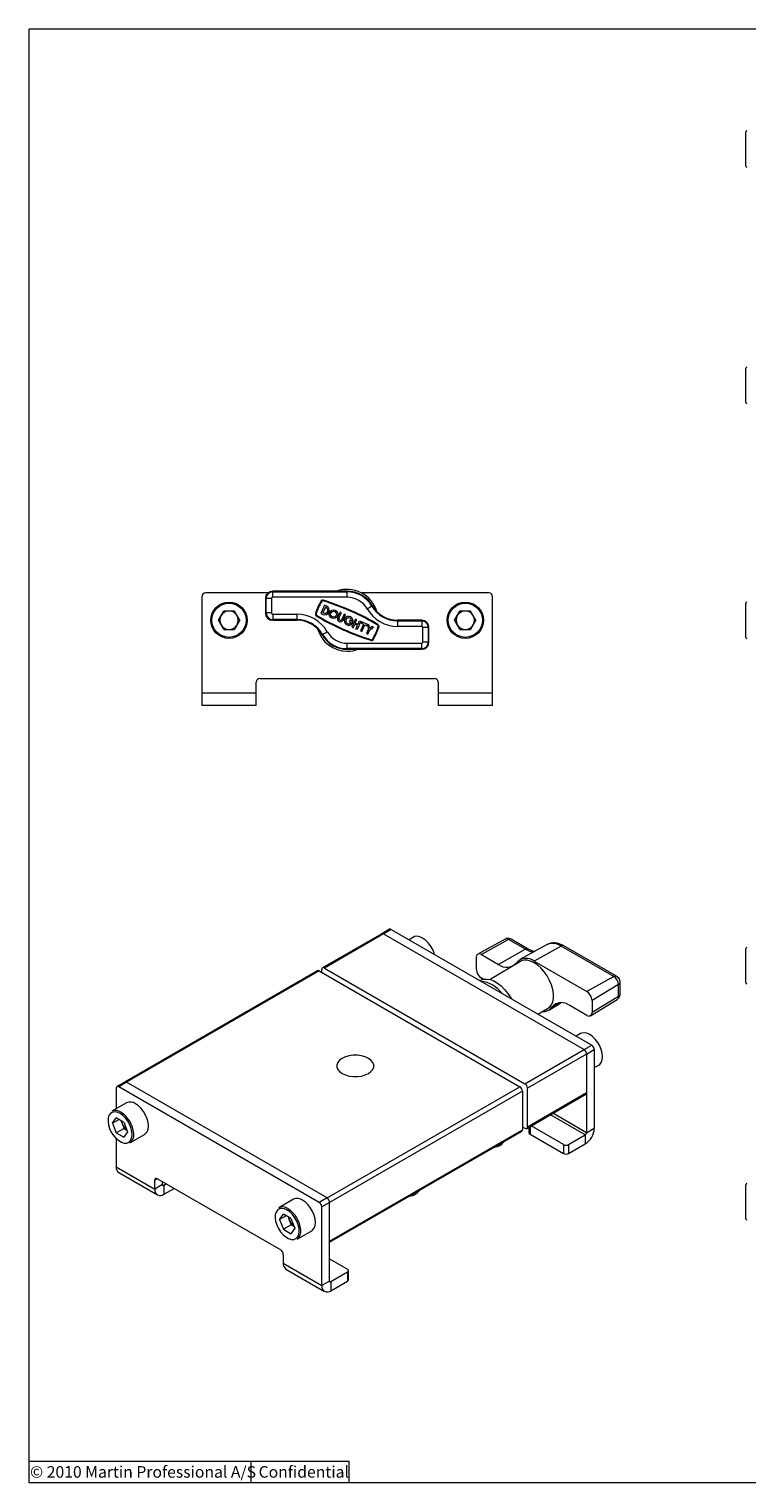
# Model space of a CAD drawing. Units: millimetres. Extents: x 10 to 584, y 10 to 410.
# Drawn here: x 10 to 207, y 10 to 410 of the extents above; entities that cross this region are included whole.
import ezdxf

# ---------------------------------------------------------------- set-up
doc = ezdxf.new("R2010")
doc.units = ezdxf.units.MM
doc.styles.add('SLDTEXTSTYLE0', font='TXT', dxfattribs={"width": 0.605})

msp = doc.modelspace()

# ---------------------------------------------------------------- linework, layer by layer
at = {"color": 7, "linetype": 'Continuous', "lineweight": 0}
for p, q in [((584.001, 409.999), (10.001, 409.999)), ((10.001, 9.999), (10.001, 409.999)), ((10.001, 15.999), (98.001, 15.999)), ((71.001, 15.999), (71.001, 9.999)), ((98.001, 15.999), (98.001, 9.999)), ((584.001, 9.999), (10.001, 9.999))]:
    msp.add_line(p, q, dxfattribs=at)
at = {"color": 7, "linetype": 'Continuous', "lineweight": 15}
for p, q in [((207.182, 372.3), (207.182, 381.7)), ((207.182, 307.3), (207.182, 316.7)), ((57.514, 253.848), (57.514, 227.348)), ((75.691, 254.848), (58.514, 254.848)), ((75.197, 253.348), (75.014, 253.348)), ((75.014, 253.348), (75.014, 249.348)), ((76.697, 253.348), (75.197, 253.348)), ((75.197, 249.348), (75.197, 253.348)), ((76.697, 253.348), (76.697, 249.348)), ((77.014, 255.164), (77.014, 255.348)), ((97.514, 255.348), (77.014, 255.348)), ((77.014, 253.664), (77.014, 255.164)), ((77.014, 255.164), (97.514, 255.164)), ((97.514, 253.664), (77.014, 253.664)), ((97.514, 255.164), (97.514, 255.348)), ((97.514, 253.664), (97.514, 255.164)), ((136.514, 254.848), (101.514, 254.848)), ((137.514, 227.348), (137.514, 253.848)), ((207.182, 242.648), (207.182, 252.048)), ((62.078, 247.348), (63.546, 249.89)), ((66.481, 249.89), (63.546, 249.89)), ((67.949, 247.348), (66.481, 249.89)), ((75.197, 249.348), (75.014, 249.348)), ((76.697, 249.348), (75.197, 249.348)), ((77.014, 249.031), (77.014, 247.532)), ((77.014, 249.031), (83.657, 249.031)), ((83.657, 249.031), (83.657, 247.532)), ((91.304, 251.453), (90.308, 249.216)), ((90.308, 249.216), (90.855, 248.972)), ((91.511, 250.914), (90.847, 249.423)), ((90.847, 249.423), (91.021, 249.345)), ((91.851, 251.209), (91.304, 251.453)), ((91.685, 250.837), (91.511, 250.914)), ((95.552, 249.562), (94.888, 248.071)), ((95.26, 247.905), (95.924, 249.396)), ((95.924, 249.396), (95.552, 249.562)), ((96.67, 249.064), (96.006, 247.572)), ((96.379, 247.406), (97.043, 248.898)), ((97.043, 248.898), (96.67, 249.064)), ((104.283, 251.256), (104.442, 251.348)), ((127.078, 247.348), (128.546, 249.89)), ((131.481, 249.89), (128.546, 249.89)), ((132.949, 247.348), (131.481, 249.89)), ((63.546, 244.806), (62.078, 247.348)), ((63.546, 244.806), (66.481, 244.806)), ((67.949, 247.348), (66.481, 244.806)), ((83.657, 247.532), (77.014, 247.532)), ((77.014, 247.532), (77.014, 247.348)), ((77.014, 247.348), (83.657, 247.348)), ((83.657, 247.532), (83.657, 247.348)), ((98.244, 247.246), (98.078, 246.873)), ((98.078, 246.873), (98.568, 246.655)), ((99.114, 246.859), (98.244, 247.246)), ((99.152, 247.11), (98.734, 247.296)), ((99.795, 247.672), (98.799, 245.435)), ((98.799, 245.435), (99.172, 245.269)), ((99.172, 245.269), (99.587, 246.202)), ((100.333, 245.869), (99.587, 246.202)), ((99.753, 246.574), (100.168, 247.506)), ((99.753, 246.574), (100.499, 246.242)), ((100.168, 247.506), (99.795, 247.672)), ((99.918, 244.937), (100.333, 245.869)), ((100.291, 244.771), (99.918, 244.937)), ((101.287, 247.008), (100.291, 244.771)), ((100.499, 246.242), (100.914, 247.174)), ((100.914, 247.174), (101.287, 247.008)), ((101.97, 246.258), (101.14, 244.393)), ((101.14, 244.393), (101.512, 244.227)), ((101.576, 246.879), (101.41, 246.507)), ((101.41, 246.507), (101.97, 246.258)), ((101.512, 244.227), (102.342, 246.092)), ((103.068, 246.215), (101.576, 246.879)), ((102.342, 246.092), (102.902, 245.843)), ((103.289, 244.776), (102.791, 243.658)), ((102.902, 245.843), (103.068, 246.215)), ((103.163, 243.492), (103.661, 244.61)), ((103.227, 246.144), (103.289, 244.776)), ((103.6, 245.978), (103.227, 246.144)), ((103.641, 245.067), (103.6, 245.978)), ((104.346, 245.646), (103.641, 245.067)), ((103.661, 244.61), (104.719, 245.48)), ((104.719, 245.48), (104.346, 245.646)), ((111.37, 247.164), (111.37, 247.348)), ((118.014, 247.348), (111.37, 247.348)), ((111.37, 247.164), (111.37, 245.664)), ((111.37, 247.164), (118.014, 247.164)), ((118.014, 245.664), (111.37, 245.664)), ((118.014, 247.164), (118.014, 247.348)), ((118.014, 247.164), (118.014, 245.664)), ((118.33, 241.348), (118.33, 245.348)), ((119.83, 245.348), (118.33, 245.348)), ((119.83, 245.348), (119.83, 241.348)), ((119.83, 245.348), (120.014, 245.348)), ((120.014, 241.348), (120.014, 245.348)), ((128.546, 244.806), (127.078, 247.348)), ((128.546, 244.806), (131.481, 244.806)), ((132.949, 247.348), (131.481, 244.806)), ((90.745, 243.44), (90.585, 243.348)), ((97.514, 241.031), (118.014, 241.031)), ((97.514, 239.532), (97.514, 241.031)), ((102.791, 243.658), (103.163, 243.492)), ((118.014, 239.532), (118.014, 241.031)), ((119.83, 241.348), (118.33, 241.348)), ((119.83, 241.348), (120.014, 241.348)), ((118.014, 239.532), (97.514, 239.532)), ((97.514, 239.532), (97.514, 239.348)), ((97.514, 239.348), (118.014, 239.348)), ((118.014, 239.532), (118.014, 239.348)), ((72.514, 227.348), (72.514, 230.348)), ((73.514, 231.348), (121.514, 231.348)), ((122.514, 230.348), (122.514, 227.348)), ((57.514, 227.348), (57.514, 223.848)), ((57.514, 227.348), (72.514, 227.348)), ((72.514, 223.848), (72.514, 227.348)), ((122.514, 227.348), (137.514, 227.348)), ((122.514, 227.348), (122.514, 223.848)), ((137.514, 223.848), (137.514, 227.348)), ((72.514, 223.848), (57.514, 223.848)), ((137.514, 223.848), (122.514, 223.848)), ((107.018, 161.105), (90.754, 151.717)), ((107.518, 161.056), (91.254, 151.667)), ((109.139, 162.33), (107.018, 161.105)), ((107.518, 161.056), (109.639, 162.28)), ((107.518, 161.056), (162.672, 129.216)), ((109.639, 162.28), (164.793, 130.44)), ((115.766, 160.16), (114.539, 159.452)), ((141.005, 159.624), (133.471, 155.487)), ((141.901, 159.528), (134.458, 155.381)), ((146.599, 156.816), (139.156, 152.669)), ((146.599, 156.816), (141.901, 159.528)), ((147.331, 156.879), (142.633, 159.591)), ((152.538, 158.106), (145.004, 153.969)), ((156.397, 157.692), (148.954, 153.545)), ((170.893, 149.323), (156.397, 157.692)), ((171.624, 149.387), (157.129, 157.755)), ((207.182, 152.345), (207.182, 157.045)), ((133.044, 151.298), (133.044, 154.564)), ((134.458, 155.381), (139.156, 152.669)), ((145.158, 153.481), (136.885, 148.466)), ((148.954, 153.545), (163.45, 145.177)), ((207.182, 147.645), (207.182, 152.345)), ((89.34, 150.9), (36.307, 120.285)), ((89.84, 150.851), (36.807, 120.235)), ((89.84, 150.851), (144.994, 119.011)), ((90.547, 150.442), (90.547, 151.259)), ((91.254, 151.667), (146.408, 119.827)), ((134.098, 148.251), (134.019, 148.206)), ((134.935, 148.573), (134.458, 148.848)), ((170.893, 149.323), (163.45, 145.177)), ((172.177, 147.099), (164.864, 142.727)), ((172.177, 143.833), (172.177, 147.099)), ((172.598, 144.434), (172.598, 147.701)), ((149.954, 139.007), (152.657, 140.491)), ((153.003, 140.113), (156.323, 142.126)), ((163.45, 138.644), (158.752, 141.356)), ((164.462, 138.553), (171.812, 143.008)), ((172.177, 143.833), (164.864, 139.461)), ((164.864, 142.727), (164.864, 139.461)), ((161.728, 133.627), (160.501, 132.918)), ((146.408, 119.827), (162.672, 129.216)), ((162.672, 129.216), (164.793, 130.44)), ((163.379, 127.991), (165.5, 129.216)), ((165.5, 129.216), (165.5, 107.577)), ((163.379, 127.991), (147.116, 118.602)), ((163.379, 127.991), (163.379, 106.353)), ((163.379, 127.991), (163.379, 117.376)), ((165.5, 124.258), (166.727, 124.966)), ((36.307, 120.285), (34.186, 119.06)), ((36.807, 120.235), (34.686, 119.011)), ((91.961, 88.395), (36.807, 120.235)), ((33.978, 118.602), (33.978, 112.945)), ((89.84, 87.171), (34.686, 119.011)), ((91.961, 88.395), (144.994, 119.011)), ((145.701, 117.786), (92.668, 87.171)), ((145.701, 117.786), (145.701, 107.171)), ((146.908, 107.53), (163.172, 116.918)), ((147.116, 107.987), (147.116, 118.602)), ((147.116, 107.987), (163.379, 117.376)), ((36.782, 114.564), (32.751, 112.237)), ((32.964, 108.982), (34.001, 110.459)), ((34.761, 110.02), (32.964, 108.982)), ((32.964, 108.982), (34.001, 106.308)), ((36.077, 109.261), (34.001, 110.459)), ((35.272, 109.726), (35.604, 108.87)), ((35.604, 108.87), (36.123, 107.532)), ((36.077, 109.261), (37.115, 106.586)), ((157.015, 103.087), (148.114, 108.225)), ((33.978, 104.832), (33.978, 96.964)), ((36.123, 107.532), (34.001, 106.308)), ((34.001, 106.308), (36.077, 105.109)), ((37.115, 106.586), (36.077, 105.109)), ((36.123, 107.532), (36.928, 107.067)), ((37.751, 103.576), (41.782, 105.903)), ((92.668, 76.556), (145.701, 107.171)), ((92.668, 76.217), (145.494, 106.713)), ((145.701, 107.987), (146.408, 107.579)), ((147.53, 107.888), (147.53, 106.352)), ((147.823, 105.944), (157.015, 100.637)), ((158.429, 103.087), (163.025, 105.74)), ((163.025, 105.74), (163.025, 103.291)), ((163.379, 106.353), (165.5, 107.577)), ((139.621, 102.925), (139.691, 102.966)), ((157.015, 103.087), (157.015, 100.637)), ((158.429, 100.637), (163.025, 103.291)), ((158.429, 103.087), (158.429, 100.637)), ((33.978, 96.964), (44.585, 90.841)), ((34.703, 95.362), (45.31, 89.239)), ((44.585, 90.841), (44.585, 93.291)), ((46.706, 92.066), (44.585, 90.841)), ((45.292, 93.699), (79.233, 74.105)), ((46.706, 92.066), (46.706, 92.883)), ((47.768, 92.27), (47.06, 91.861)), ((207.182, 87.345), (207.182, 92.045)), ((47.06, 91.861), (47.06, 89.412)), ((47.06, 89.412), (49.889, 91.045)), ((82.744, 88.03), (78.713, 85.704)), ((91.961, 88.395), (89.84, 87.171)), ((116.286, 89.455), (116.357, 89.495)), ((92.668, 87.171), (90.547, 85.946)), ((90.547, 64.308), (90.547, 85.946)), ((92.668, 65.532), (92.668, 87.171)), ((92.668, 76.556), (92.668, 87.171)), ((207.182, 82.645), (207.182, 87.345)), ((78.925, 82.449), (79.963, 83.926)), ((80.723, 83.487), (78.925, 82.449)), ((78.925, 82.449), (79.963, 79.774)), ((82.039, 82.727), (79.963, 83.926)), ((82.085, 80.999), (79.963, 79.774)), ((81.234, 83.192), (81.566, 82.336)), ((81.566, 82.336), (82.085, 80.999)), ((82.039, 82.727), (83.077, 80.053)), ((83.077, 80.053), (82.039, 78.576)), ((82.085, 80.999), (82.89, 80.534)), ((79.963, 79.774), (82.039, 78.576)), ((83.713, 77.043), (87.743, 79.37)), ((79.94, 72.88), (79.94, 70.431)), ((79.94, 70.431), (90.547, 64.308)), ((80.665, 68.828), (91.272, 62.705)), ((92.668, 71.655), (97.618, 68.798)), ((97.911, 65.94), (97.911, 68.39)), ((92.668, 65.532), (90.547, 64.308)), ((97.618, 67.981), (93.022, 65.328)), ((93.022, 62.879), (97.618, 65.532)), ((93.022, 65.328), (93.022, 62.879)), ((97.618, 67.981), (97.618, 65.532))]:
    msp.add_line(p, q, dxfattribs=at)
at = {"color": 8, "linetype": 'Continuous', "lineweight": 15}
for p, q in [((155.808, 142.101), (153.853, 140.918)), ((147.823, 108.057), (147.823, 105.944)), ((163.025, 105.74), (153.417, 111.287)), ((163.379, 106.353), (154.124, 111.695)), ((45.292, 93.699), (44.585, 93.291)), ((46.706, 92.066), (47.06, 91.861)), ((92.668, 65.532), (93.022, 65.328))]:
    msp.add_line(p, q, dxfattribs=at)
at = {"color": 7, "linetype": 'Continuous', "lineweight": 15, "flags": 128}
for points in [[(102.984, 250.506), (103.234, 250.651), (103.476, 250.79), (103.698, 250.919), (103.894, 251.032), (104.056, 251.125), (104.177, 251.195), (104.254, 251.239), (104.283, 251.256)], [(90.745, 243.44), (90.773, 243.456), (90.85, 243.501), (90.971, 243.571), (91.133, 243.664), (91.329, 243.777), (91.551, 243.906), (91.793, 244.045), (92.043, 244.19)], [(121.564, 155.396), (121.451, 155.762), (121.03, 156.78), (120.47, 157.749), (119.8, 158.623), (119.052, 159.356), (118.266, 159.912), (117.479, 160.264), (116.732, 160.394), (116.061, 160.294), (115.766, 160.16)], [(152.657, 140.491), (153.186, 140.879), (153.701, 141.542), (154.055, 142.392), (154.235, 143.399), (154.235, 144.529), (154.055, 145.744), (153.701, 147.002), (153.186, 148.26), (152.527, 149.476), (151.746, 150.608), (150.87, 151.617), (149.928, 152.47), (148.954, 153.137), (147.98, 153.595), (147.038, 153.829), (146.162, 153.831), (145.381, 153.601), (145.158, 153.481)], [(134.098, 148.251), (134.189, 148.301), (134.982, 148.583), (135.872, 148.643), (136.833, 148.48), (137.838, 148.099), (138.857, 147.511), (139.862, 146.732), (140.823, 145.785), (141.713, 144.697), (142.506, 143.499), (142.674, 143.21)], [(166.727, 124.966), (166.992, 125.155), (167.413, 125.686), (167.674, 126.398), (167.763, 127.255), (167.674, 128.215), (167.413, 129.229), (166.992, 130.246), (166.432, 131.216), (165.762, 132.089), (165.014, 132.823), (164.227, 133.379), (163.441, 133.731), (162.693, 133.86), (162.023, 133.761), (161.728, 133.627)], [(96.133, 126.807), (95.421, 126.292), (94.926, 125.698), (94.671, 125.055), (94.671, 124.396), (94.926, 123.753), (95.421, 123.159), (96.133, 122.644), (97.026, 122.233), (98.055, 121.947), (99.168, 121.8), (100.31, 121.8), (101.424, 121.947), (102.453, 122.233), (103.346, 122.644), (104.058, 123.159), (104.553, 123.753), (104.807, 124.396), (104.807, 125.055), (104.553, 125.698), (104.058, 126.292), (103.346, 126.807), (102.453, 127.218), (101.424, 127.505), (100.31, 127.651), (99.168, 127.651), (98.055, 127.505), (97.026, 127.218), (96.133, 126.807)], [(35.039, 111.622), (34.273, 111.961), (33.548, 112.075), (32.903, 111.957), (32.373, 111.615), (31.987, 111.066), (31.766, 110.34), (31.721, 109.476), (31.855, 108.521), (32.161, 107.527), (32.622, 106.546), (33.213, 105.632), (33.902, 104.834), (34.653, 104.195), (35.425, 103.75), (36.176, 103.522), (36.865, 103.523), (37.456, 103.755), (37.917, 104.204), (38.223, 104.845), (38.357, 105.646), (38.312, 106.561), (38.091, 107.543), (37.705, 108.537), (37.175, 109.491), (36.531, 110.353), (35.806, 111.076), (35.039, 111.622)], [(41.782, 105.903), (42.046, 106.092), (42.467, 106.623), (42.729, 107.335), (42.817, 108.192), (42.729, 109.152), (42.467, 110.166), (42.046, 111.183), (41.486, 112.153), (40.816, 113.026), (40.068, 113.76), (39.282, 114.316)], [(81.001, 85.089), (80.235, 85.428), (79.509, 85.541), (78.865, 85.424), (78.335, 85.082), (77.949, 84.533), (77.728, 83.807), (77.683, 82.943), (77.817, 81.988), (78.123, 80.993), (78.584, 80.013), (79.175, 79.099), (79.864, 78.301), (80.615, 77.662), (81.387, 77.216), (82.138, 76.988), (82.827, 76.99), (83.418, 77.222), (83.879, 77.67), (84.185, 78.312), (84.319, 79.112), (84.274, 80.028), (84.053, 81.009), (83.667, 82.004), (83.137, 82.958), (82.493, 83.819), (81.767, 84.543), (81.001, 85.089)], [(87.743, 79.37), (88.008, 79.559), (88.429, 80.09), (88.691, 80.802), (88.779, 81.659), (88.691, 82.619), (88.429, 83.633), (88.008, 84.65), (87.448, 85.62), (86.778, 86.493), (86.03, 87.226), (85.244, 87.783)]]:
    msp.add_lwpolyline(points, dxfattribs=at)
at = {"color": 7, "linetype": 'Continuous', "lineweight": 15}
for centre, radius in [((65.014, 247.348), 5), ((65.014, 247.348), 4.7), ((130.014, 247.348), 5), ((130.014, 247.348), 4.7), ((93.763, 249.018), 1.224), ((93.763, 249.018), 0.816)]:
    msp.add_circle(centre, radius, dxfattribs=at)
for centre, radius, start, end in [((207.482, 381.7), 0.3, 90, 180), ((207.482, 372.3), 0.3, 180, 270), ((207.482, 316.7), 0.3, 90, 180), ((207.482, 307.3), 0.3, 180, 270), ((58.514, 253.848), 1, 90, 180), ((77.014, 253.348), 2, 90, 180), ((77.014, 253.348), 1.816, 90, 180), ((77.014, 253.348), 0.316, 90, 180), ((101.765, 245.455), 13.495, 147.42604, 164.57396), ((101.765, 245.455), 13.291, 147.42604, 164.57396), ((90.754, 252.49), 0.428, 72.6976, 147.42604), ((90.754, 252.49), 0.224, 72.6976, 147.42604), ((69.675, 184.821), 71.101, 59.3024, 72.6976), ((69.675, 184.821), 71.305, 59.3024, 72.6976), ((97.514, 247.348), 8.5, 16.2899, 109.74992), ((97.514, 247.348), 8, 30, 90), ((97.514, 247.348), 7.816, 30, 90), ((97.514, 247.348), 6.316, 30, 90), ((136.514, 253.848), 1, 0, 90), ((207.482, 252.048), 0.3, 90, 180), ((65.014, 247.348), 2.542, 150, 210), ((65.014, 247.348), 2.542, 90, 150), ((65.014, 247.348), 2.542, 30, 90), ((65.014, 247.348), 2.542, 330, 30), ((77.014, 249.348), 2, 180, 270), ((77.014, 249.348), 1.816, 180, 270), ((77.014, 249.348), 0.316, 180, 270), ((83.657, 239.348), 9.684, 30, 90), ((89.17, 248.931), 0.428, 164.57396, 239.3024), ((89.17, 248.931), 0.224, 164.57396, 239.3024), ((125.353, 309.875), 71.305, 239.3024, 252.6976), ((125.353, 309.875), 71.101, 239.3024, 252.6976), ((91.353, 250.091), 1.224, 246, 66), ((91.353, 250.091), 0.816, 245.97614, 66.02386), ((95.633, 247.738), 0.816, 156, 336), ((97.929, 247.163), 1.224, 357.50392, 345.59138), ((111.37, 255.348), 9.684, 210, 270), ((111.37, 255.348), 8.184, 210, 270), ((111.37, 255.348), 8, 210, 270), ((130.014, 247.348), 2.542, 150, 210), ((130.014, 247.348), 2.542, 90, 150), ((130.014, 247.348), 2.542, 30, 90), ((130.014, 247.348), 2.542, 330, 30), ((65.014, 247.348), 2.542, 210, 270), ((65.014, 247.348), 2.542, 270, 330), ((83.657, 239.348), 8.184, 30, 90), ((83.657, 239.348), 8, 30, 90), ((97.514, 247.348), 8.5, 196.2899, 270), ((97.514, 247.348), 6.316, 210, 270), ((95.633, 247.738), 0.408, 156, 336), ((97.929, 247.163), 0.816, 9.3513, 321.52865), ((93.262, 249.241), 13.291, 327.42604, 344.57396), ((93.262, 249.241), 13.495, 327.42604, 344.57396), ((105.858, 245.765), 0.224, 344.57396, 59.3024), ((105.858, 245.765), 0.428, 344.57396, 59.3024), ((118.014, 245.348), 2, 0, 90), ((118.014, 245.348), 1.816, 0, 90), ((118.014, 245.348), 0.316, 0, 90), ((130.014, 247.348), 2.542, 210, 270), ((130.014, 247.348), 2.542, 270, 330), ((97.514, 247.348), 8, 210, 270), ((97.514, 247.348), 7.816, 210, 270), ((104.273, 242.206), 0.428, 252.6976, 327.42604), ((104.273, 242.206), 0.224, 252.6976, 327.42604), ((118.014, 241.348), 0.316, 270, 0), ((118.014, 241.348), 1.816, 270, 0), ((118.014, 241.348), 2, 270, 0), ((207.482, 242.648), 0.3, 180, 270), ((97.514, 247.348), 8.5, 270, 289.74992), ((73.514, 230.348), 1, 90, 180), ((121.514, 230.348), 1, 0, 90), ((107.225, 160.647), 0.503, 54.3822, 114.30737), ((109.346, 161.871), 0.503, 54.3822, 114.30737), ((207.482, 157.045), 0.3, 90, 180), ((133.906, 154.704), 0.873, 50.79674, 189.214), ((141.382, 155.393), 3.518, 230.75183, 319.46721), ((146.728, 150.821), 3.518, 50.75184, 139.4672), ((89.547, 150.442), 0.503, 54.3822, 114.30737), ((90.978, 151.329), 0.437, 50.79666, 189.21423), ((136.115, 151.438), 3.074, 182.60551, 237.39449), ((169.389, 146.972), 2.791, 2.60546, 57.39453), ((133.518, 139.954), 8.086, 36.18012, 83.82525), ((161.793, 142.587), 3.074, 2.60551, 57.39449), ((207.482, 147.645), 0.3, 180, 270), ((151.515, 142.563), 2.859, 264.64101, 324.86584), ((156.526, 138.632), 3.518, 50.75183, 139.46721), ((164.002, 139.321), 0.873, 230.79674, 9.214), ((161.844, 127.921), 1.537, 2.60538, 57.39457), ((163.965, 129.146), 1.537, 2.60538, 57.39457), ((36.514, 119.826), 0.503, 54.3822, 114.30737), ((34.41, 118.672), 0.437, 50.79666, 189.21423), ((144.166, 117.716), 1.537, 2.60538, 57.39457), ((145.58, 118.533), 1.537, 2.60538, 57.39457), ((162.898, 117.318), 0.484, 304.39437, 6.91803), ((33.793, 110.011), 2.457, 53.60738, 115.08214), ((37.824, 112.338), 2.457, 53.60738, 115.08214), ((38.957, 110.193), 3.605, 188.56768, 201.53666), ((39.376, 110.284), 4.028, 200.55179, 232.41068), ((36.148, 105.711), 2.67, 306.91163, 9.94803), ((145.221, 107.113), 0.484, 304.39437, 6.91803), ((146.684, 107.917), 0.437, 230.79666, 9.21423), ((148.03, 106.402), 0.503, 185.69505, 245.62503), ((160.127, 107.822), 5.379, 302.60543, 357.39457), ((162.611, 106.388), 0.768, 302.60554, 357.39446), ((137.186, 107.324), 5.028, 278.65662, 298.96544), ((137.73, 105.965), 3.591, 274.23372, 325.7609), ((157.722, 104.452), 1.537, 242.60974, 297.39038), ((157.722, 102.002), 1.537, 242.60974, 297.39038), ((35.643, 96.752), 1.678, 172.7453, 235.94246), ((45.016, 93.361), 0.437, 50.79658, 189.21417), ((46.922, 92.031), 0.218, 170.78636, 309.20289), ((207.482, 92.045), 0.3, 90, 180), ((46.094, 90.596), 1.528, 170.78594, 309.2033), ((83.786, 85.805), 2.457, 53.60734, 115.08223), ((91.133, 87.101), 1.537, 2.60538, 57.39457), ((113.851, 93.853), 5.028, 278.65662, 298.96547), ((114.396, 92.494), 3.591, 274.23373, 325.7609), ((79.755, 83.478), 2.457, 53.60734, 115.08223), ((89.012, 85.876), 1.537, 2.60538, 57.39457), ((84.919, 83.66), 3.605, 188.56752, 201.53682), ((85.338, 83.75), 4.028, 200.55185, 232.41066), ((207.482, 82.645), 0.3, 180, 270), ((82.11, 79.178), 2.67, 306.91156, 9.94816), ((78.405, 72.811), 1.537, 2.6054, 57.3946), ((81.605, 70.219), 1.678, 172.7453, 235.94246), ((97.463, 68.39), 0.437, 290.78322, 69.2166), ((92.056, 64.063), 1.528, 170.78594, 309.2033), ((92.884, 65.497), 0.218, 170.78636, 309.20289), ((97.41, 65.99), 0.503, 294.37402, 354.3059)]:
    msp.add_arc(centre, radius, start, end, dxfattribs=at)
at = {"color": 8, "linetype": 'Continuous', "lineweight": 15}
for centre, radius, start, end in [((141.368, 158.78), 0.919, 54.47322, 113.27204), ((142.323, 158.916), 0.743, 65.35984, 124.60444), ((147.022, 156.202), 0.745, 65.93299, 124.5554), ((149.511, 161.619), 5.617, 238.77369, 262.62719), ((154.098, 154.454), 3.971, 54.61973, 113.12548), ((156.819, 157.08), 0.743, 65.35985, 124.60451), ((171.316, 148.707), 0.748, 66.69879, 124.48963), ((171.859, 147.77), 0.743, 295.38869, 354.6307), ((171.859, 144.504), 0.743, 295.38779, 354.63806), ((171.263, 143.744), 0.919, 306.72606, 5.53037), ((31.1, 105.496), 7.706, 5.0304, 57.41044), ((77.062, 78.963), 7.706, 5.03042, 57.41043)]:
    msp.add_arc(centre, radius, start, end, dxfattribs=at)
at = {"color": 7, "linetype": 'Continuous', "lineweight": 15}
for points, knots in [([(142.633, 159.591), (142.462, 159.671), (142.124, 159.829), (141.564, 159.826), (141.169, 159.75), (141.015, 159.625), (141.006, 159.618)], [0, 0, 0, 0, 0.3291989, 0.6504621, 0.9805499, 1, 1, 1, 1]), ([(149.087, 156.211), (149.029, 156.217), (148.741, 156.249), (148.145, 156.451), (147.592, 156.742), (147.331, 156.879)], [0, 0, 0, 0, 0.1165949, 0.5830857, 1, 1, 1, 1]), ([(157.129, 157.755), (156.945, 157.855), (156.418, 158.142), (155.566, 158.441), (154.595, 158.594), (153.704, 158.534), (153.02, 158.37), (152.682, 158.161), (152.586, 158.101)], [0, 0, 0, 0, 0.1221969, 0.3495896, 0.54955, 0.7407871, 0.9262189, 1, 1, 1, 1]), ([(172.598, 147.701), (172.582, 147.88), (172.551, 148.244), (172.293, 148.786), (171.961, 149.172), (171.698, 149.34), (171.624, 149.387)], [0, 0, 0, 0, 0.265599, 0.537913, 0.8697354, 1, 1, 1, 1]), ([(171.8, 143.018), (171.941, 143.114), (172.228, 143.31), (172.486, 143.759), (172.589, 144.148), (172.596, 144.371), (172.598, 144.434)], [0, 0, 0, 0, 0.2980316, 0.60483802, 0.88875016, 1, 1, 1, 1])]:
    msp.add_open_spline(points, degree=3, knots=knots, dxfattribs=at)

# ---------------------------------------------------------------- texts
at = {"color": 7, "linetype": 'Continuous', "lineweight": 0, "char_height": 3.175, "attachment_point": 1, "style": 'SLDTEXTSTYLE0'}
for s, insert in [('© 2010 Martin Professional A/S', (10.284, 14.617)), ('Confidential', (73.147, 14.617))]:
    msp.add_mtext(s, dxfattribs=dict(at, insert=insert))

doc.saveas('drawing.dxf')
